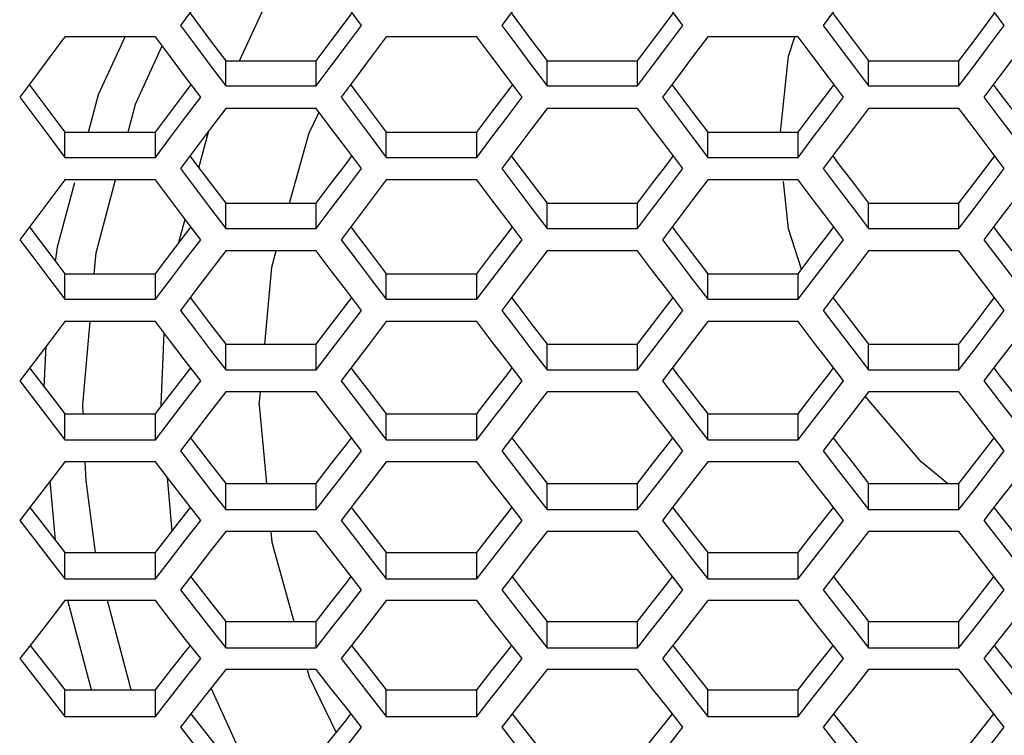
# Model space of a CAD drawing. Units: millimetres. Extents: x 10 to 1836, y 45 to 1460.
# Drawn here: x 542 to 592, y 115 to 152 of the extents above; entities that cross this region are included whole.
import ezdxf

# ---------------------------------------------------------------- set-up
doc = ezdxf.new("R2010")
doc.units = ezdxf.units.MM
doc.header["$LTSCALE"] = 104.4956
doc.layers.get('0').update_dxf_attribs({"linetype": 'CONTINUOUS'})

msp = doc.modelspace()

# ---------------------------------------------------------------- linework, layer by layer
at = {"color": 7, "linetype": 'Continuous'}
for p, q in [((551.007, 152.302), (550.237, 151.269)), ((567.407, 152.302), (566.637, 151.269)), ((583.807, 152.302), (583.037, 151.269)), ((548.964, 150.69), (544.345, 150.69)), ((549.734, 149.66), (548.964, 150.69)), ((565.364, 150.69), (560.745, 150.69)), ((566.134, 149.66), (565.364, 150.69)), ((581.764, 150.69), (577.145, 150.69)), ((582.534, 149.66), (581.764, 150.69)), ((552.547, 148.181), (552.547, 149.459)), ((557.165, 148.181), (557.165, 149.459)), ((568.947, 148.181), (568.947, 149.459)), ((573.565, 148.181), (573.565, 149.459)), ((585.347, 148.181), (585.347, 149.459)), ((589.965, 148.181), (589.965, 149.459)), ((551.777, 149.209), (552.547, 148.181)), ((568.177, 149.209), (568.947, 148.181)), ((584.577, 149.209), (585.347, 148.181)), ((542.806, 148.631), (542.036, 147.604)), ((559.206, 148.631), (558.436, 147.604)), ((575.606, 148.631), (574.836, 147.604)), ((592.006, 148.631), (591.236, 147.604)), ((552.547, 148.181), (557.165, 148.181)), ((568.947, 148.181), (573.565, 148.181)), ((585.347, 148.181), (589.965, 148.181)), ((557.165, 147.026), (552.547, 147.026)), ((557.935, 146.001), (557.165, 147.026)), ((573.565, 147.026), (568.947, 147.026)), ((574.335, 146.001), (573.565, 147.026)), ((589.965, 147.026), (585.347, 147.026)), ((590.735, 146.001), (589.965, 147.026)), ((544.345, 144.531), (544.345, 145.818)), ((548.964, 144.531), (548.964, 145.818)), ((551.179, 143.998), (551.683, 145.877)), ((560.745, 144.531), (560.745, 145.818)), ((565.364, 144.531), (565.364, 145.818)), ((577.145, 144.531), (577.145, 145.818)), ((581.764, 144.531), (581.764, 145.818)), ((559.976, 145.554), (560.745, 144.531)), ((576.376, 145.554), (577.145, 144.531)), ((551.007, 144.977), (550.237, 143.955)), ((567.407, 144.977), (566.637, 143.955)), ((583.807, 144.977), (583.037, 143.955)), ((544.345, 144.531), (548.964, 144.531)), ((560.745, 144.531), (565.364, 144.531)), ((577.145, 144.531), (581.764, 144.531)), ((548.964, 143.382), (544.345, 143.382)), ((549.734, 142.362), (548.964, 143.382)), ((565.364, 143.382), (560.745, 143.382)), ((566.134, 142.362), (565.364, 143.382)), ((581.764, 143.382), (577.145, 143.382)), ((582.534, 142.362), (581.764, 143.382)), ((552.547, 140.897), (552.547, 142.194)), ((557.165, 140.897), (557.165, 142.194)), ((568.947, 140.897), (568.947, 142.194)), ((573.565, 140.897), (573.565, 142.194)), ((585.347, 140.897), (585.347, 142.194)), ((589.965, 140.897), (589.965, 142.194)), ((551.777, 141.915), (552.547, 140.897)), ((568.177, 141.915), (568.947, 140.897)), ((584.577, 141.915), (585.347, 140.897)), ((542.806, 141.343), (542.036, 140.326)), ((550.141, 140.135), (550.476, 141.38)), ((559.206, 141.343), (558.436, 140.326)), ((575.606, 141.343), (574.836, 140.326)), ((592.006, 141.343), (591.236, 140.326)), ((552.547, 140.897), (557.165, 140.897)), ((568.947, 140.897), (573.565, 140.897)), ((585.347, 140.897), (589.965, 140.897)), ((557.165, 139.754), (552.547, 139.754)), ((557.935, 138.739), (557.165, 139.754)), ((573.565, 139.754), (568.947, 139.754)), ((574.335, 138.739), (573.565, 139.754)), ((589.965, 139.754), (585.347, 139.754)), ((590.735, 138.739), (589.965, 139.754)), ((544.345, 137.284), (544.345, 138.589)), ((548.964, 137.284), (548.964, 138.589)), ((559.976, 138.297), (560.745, 137.284)), ((560.745, 137.284), (560.745, 138.589)), ((565.364, 137.284), (565.364, 138.589)), ((576.376, 138.297), (577.145, 137.284)), ((577.145, 137.284), (577.145, 138.589)), ((581.764, 137.284), (581.764, 138.589)), ((551.007, 137.726), (550.237, 136.714)), ((567.407, 137.726), (566.637, 136.714)), ((583.807, 137.726), (583.037, 136.714)), ((544.345, 137.284), (548.964, 137.284)), ((560.745, 137.284), (565.364, 137.284)), ((577.145, 137.284), (581.764, 137.284)), ((548.964, 136.147), (544.345, 136.147)), ((545.257, 131.902), (545.627, 136.147)), ((549.734, 135.137), (548.964, 136.147)), ((565.364, 136.147), (560.745, 136.147)), ((566.134, 135.137), (565.364, 136.147)), ((581.764, 136.147), (577.145, 136.147)), ((582.534, 135.137), (581.764, 136.147)), ((549.252, 131.902), (549.411, 135.547)), ((543.293, 132.801), (543.385, 134.887)), ((551.777, 134.695), (552.547, 133.687)), ((552.547, 133.687), (552.547, 135.001)), ((557.165, 133.687), (557.165, 135.001)), ((568.177, 134.695), (568.947, 133.687)), ((568.947, 133.687), (568.947, 135.001)), ((573.565, 133.687), (573.565, 135.001)), ((584.577, 134.695), (585.347, 133.687)), ((585.347, 133.687), (585.347, 135.001)), ((589.965, 133.687), (589.965, 135.001)), ((542.806, 134.129), (542.036, 133.122)), ((552.547, 133.687), (557.165, 133.687)), ((559.206, 134.129), (558.436, 133.122)), ((568.947, 133.687), (573.565, 133.687)), ((575.606, 134.129), (574.836, 133.122)), ((585.347, 133.687), (589.965, 133.687)), ((592.006, 134.129), (591.236, 133.122)), ((557.165, 132.556), (552.547, 132.556)), ((554.257, 131.904), (554.316, 132.556)), ((557.935, 131.551), (557.165, 132.556)), ((573.565, 132.556), (568.947, 132.556)), ((574.335, 131.551), (573.565, 132.556)), ((589.965, 132.556), (585.347, 132.556)), ((590.735, 131.551), (589.965, 132.556)), ((545.277, 131.434), (545.257, 131.902)), ((549.259, 131.817), (549.252, 131.902)), ((554.257, 131.903), (554.257, 131.904)), ((554.257, 131.903), (554.624, 127.884)), ((544.345, 130.111), (544.345, 131.434)), ((548.964, 130.111), (548.964, 131.434)), ((560.745, 130.111), (560.745, 131.434)), ((565.364, 130.111), (565.364, 131.434)), ((577.145, 130.111), (577.145, 131.434)), ((581.764, 130.111), (581.764, 131.434)), ((559.976, 131.113), (560.745, 130.111)), ((576.376, 131.113), (577.145, 130.111)), ((551.007, 130.548), (550.237, 129.547)), ((567.407, 130.548), (566.637, 129.547)), ((583.807, 130.548), (583.037, 129.547)), ((544.345, 130.111), (548.964, 130.111)), ((560.745, 130.111), (565.364, 130.111)), ((577.145, 130.111), (581.764, 130.111)), ((548.964, 128.985), (544.345, 128.985)), ((545.426, 128.027), (545.384, 128.985)), ((549.734, 127.986), (548.964, 128.985)), ((565.364, 128.985), (560.745, 128.985)), ((566.134, 127.986), (565.364, 128.985)), ((581.764, 128.985), (577.145, 128.985)), ((582.534, 127.986), (581.764, 128.985)), ((549.815, 125.448), (549.576, 128.191)), ((543.859, 124.979), (543.594, 128.01)), ((545.903, 124.354), (545.425, 128.027)), ((552.547, 126.551), (552.547, 127.884)), ((557.165, 126.551), (557.165, 127.884)), ((568.947, 126.551), (568.947, 127.884)), ((573.565, 126.551), (573.565, 127.884)), ((585.347, 126.551), (585.347, 127.884)), ((589.965, 126.551), (589.965, 127.884)), ((551.777, 127.548), (552.547, 126.551)), ((568.177, 127.548), (568.947, 126.551)), ((584.577, 127.548), (585.347, 126.551)), ((542.806, 126.988), (542.036, 125.992)), ((559.206, 126.988), (558.436, 125.992)), ((575.606, 126.988), (574.836, 125.992)), ((592.006, 126.988), (591.236, 125.992)), ((552.547, 126.551), (557.165, 126.551)), ((568.947, 126.551), (573.565, 126.551)), ((585.347, 126.551), (589.965, 126.551)), ((557.165, 125.432), (552.547, 125.432)), ((554.849, 125.432), (554.899, 124.883)), ((557.935, 124.438), (557.165, 125.432)), ((573.565, 125.432), (568.947, 125.432)), ((574.335, 124.438), (573.565, 125.432)), ((589.965, 125.432), (585.347, 125.432)), ((590.735, 124.438), (589.965, 125.432)), ((554.899, 124.883), (556.025, 120.841)), ((544.345, 123.013), (544.345, 124.354)), ((548.964, 123.013), (548.964, 124.354)), ((560.745, 123.013), (560.745, 124.354)), ((565.364, 123.013), (565.364, 124.354)), ((577.145, 123.013), (577.145, 124.354)), ((581.764, 123.013), (581.764, 124.354)), ((559.976, 124.004), (560.745, 123.013)), ((576.376, 124.004), (577.145, 123.013)), ((551.007, 123.445), (550.237, 122.455)), ((567.407, 123.445), (566.637, 122.455)), ((583.807, 123.445), (583.037, 122.455)), ((544.345, 123.013), (548.964, 123.013)), ((560.745, 123.013), (565.364, 123.013)), ((577.145, 123.013), (581.764, 123.013)), ((548.964, 121.899), (544.345, 121.899)), ((545.696, 117.349), (544.487, 121.899)), ((547.721, 117.349), (546.525, 121.899)), ((549.734, 120.91), (548.964, 121.899)), ((565.364, 121.899), (560.745, 121.899)), ((566.134, 120.91), (565.364, 121.899)), ((581.764, 121.899), (577.145, 121.899)), ((582.534, 120.91), (581.764, 121.899)), ((552.547, 119.491), (552.547, 120.841)), ((557.165, 119.491), (557.165, 120.841)), ((568.947, 119.491), (568.947, 120.841)), ((573.565, 119.491), (573.565, 120.841)), ((585.347, 119.491), (585.347, 120.841)), ((589.965, 119.491), (589.965, 120.841)), ((551.777, 120.477), (552.547, 119.491)), ((568.177, 120.477), (568.947, 119.491)), ((584.577, 120.477), (585.347, 119.491)), ((542.806, 119.923), (542.036, 118.938)), ((559.206, 119.923), (558.436, 118.938)), ((575.606, 119.923), (574.836, 118.938)), ((592.006, 119.923), (591.236, 118.938)), ((552.547, 119.491), (557.165, 119.491)), ((568.947, 119.491), (573.565, 119.491)), ((585.347, 119.491), (589.965, 119.491)), ((557.165, 118.383), (552.547, 118.383)), ((556.71, 118.383), (556.813, 118.017)), ((557.935, 117.4), (557.165, 118.383)), ((573.565, 118.383), (568.947, 118.383)), ((574.335, 117.4), (573.565, 118.383)), ((589.965, 118.383), (585.347, 118.383)), ((590.735, 117.4), (589.965, 118.383)), ((556.813, 118.017), (558.182, 115.16)), ((544.345, 115.991), (544.345, 117.349)), ((548.964, 115.991), (548.964, 117.349)), ((553.425, 113.874), (551.804, 117.434)), ((560.745, 115.991), (560.745, 117.349)), ((565.364, 115.991), (565.364, 117.349)), ((577.145, 115.991), (577.145, 117.349)), ((581.764, 115.991), (581.764, 117.349)), ((559.976, 116.971), (560.745, 115.991)), ((576.376, 116.971), (577.145, 115.991)), ((551.007, 116.419), (550.237, 115.438)), ((567.407, 116.419), (566.637, 115.438)), ((583.807, 116.419), (583.037, 115.438)), ((544.345, 115.991), (548.964, 115.991)), ((560.745, 115.991), (565.364, 115.991)), ((577.145, 115.991), (581.764, 115.991))]:
    msp.add_line(p, q, dxfattribs=at)
at = {"color": 3, "linetype": 'Continuous'}
for p, q in [((552.547, 149.459), (557.165, 149.459)), ((568.947, 149.459), (573.565, 149.459)), ((585.347, 149.459), (589.965, 149.459)), ((544.345, 145.818), (548.964, 145.818)), ((560.745, 145.818), (565.364, 145.818)), ((577.145, 145.818), (581.764, 145.818)), ((552.547, 142.194), (557.165, 142.194)), ((568.947, 142.194), (573.565, 142.194)), ((585.347, 142.194), (589.965, 142.194)), ((544.345, 138.589), (548.964, 138.589)), ((560.745, 138.589), (565.364, 138.589)), ((577.145, 138.589), (581.764, 138.589)), ((552.547, 135.001), (557.165, 135.001)), ((568.947, 135.001), (573.565, 135.001)), ((585.347, 135.001), (589.965, 135.001)), ((544.345, 131.434), (548.964, 131.434)), ((560.745, 131.434), (565.364, 131.434)), ((577.145, 131.434), (581.764, 131.434)), ((552.547, 127.884), (557.165, 127.884)), ((568.947, 127.884), (573.565, 127.884)), ((585.347, 127.884), (589.965, 127.884)), ((544.345, 124.354), (548.964, 124.354)), ((560.745, 124.354), (565.364, 124.354)), ((577.145, 124.354), (581.764, 124.354)), ((552.547, 120.841), (557.165, 120.841)), ((568.947, 120.841), (573.565, 120.841)), ((585.347, 120.841), (589.965, 120.841)), ((544.345, 117.349), (548.964, 117.349)), ((560.745, 117.349), (565.364, 117.349)), ((577.145, 117.349), (581.764, 117.349))]:
    msp.add_line(p, q, dxfattribs=at)
at = {"color": 7, "linetype": 'Continuous'}
for points in [[(553.247, 149.459), (554.929, 153.113), (555.775, 154.37)], [(559.475, 151.269), (558.705, 152.302), (557.935, 153.335)], [(575.875, 151.269), (575.105, 152.302), (574.335, 153.335)], [(592.275, 151.269), (591.505, 152.302), (590.735, 153.335)], [(550.237, 151.269), (551.007, 150.238), (551.777, 149.209)], [(557.165, 148.181), (557.935, 149.209), (558.705, 150.238), (559.475, 151.269)], [(566.637, 151.269), (567.407, 150.238), (568.177, 149.209)], [(573.565, 148.181), (574.335, 149.209), (575.105, 150.238), (575.875, 151.269)], [(583.037, 151.269), (583.807, 150.238), (584.577, 149.209)], [(589.965, 148.181), (590.735, 149.209), (591.505, 150.238), (592.275, 151.269)], [(544.345, 150.69), (543.576, 149.66), (542.806, 148.631)], [(545.544, 145.818), (546.062, 147.742), (547.42, 150.69)], [(547.57, 145.818), (547.95, 147.249), (549.307, 150.231)], [(560.745, 150.69), (559.976, 149.66), (559.206, 148.631)], [(577.145, 150.69), (576.376, 149.66), (575.606, 148.631)], [(580.851, 145.818), (581.264, 149.69), (581.591, 150.69)], [(593.545, 150.69), (592.776, 149.66), (592.006, 148.631)], [(551.274, 147.604), (550.504, 148.631), (549.734, 149.66)], [(567.674, 147.604), (566.904, 148.631), (566.134, 149.66)], [(584.074, 147.604), (583.304, 148.631), (582.534, 149.66)], [(542.036, 147.604), (542.806, 146.578), (543.576, 145.554), (544.345, 144.531)], [(548.964, 144.531), (549.734, 145.554), (550.504, 146.578), (551.274, 147.604)], [(558.436, 147.604), (559.206, 146.578), (559.976, 145.554)], [(565.364, 144.531), (566.134, 145.554), (566.904, 146.578), (567.674, 147.604)], [(574.836, 147.604), (575.606, 146.578), (576.376, 145.554)], [(581.764, 144.531), (582.534, 145.554), (583.304, 146.578), (584.074, 147.604)], [(591.236, 147.604), (592.006, 146.578), (592.776, 145.554)], [(552.547, 147.026), (551.777, 146.001), (551.007, 144.977)], [(555.81, 142.194), (556.811, 145.788), (557.311, 146.832)], [(568.947, 147.026), (568.177, 146.001), (567.407, 144.977)], [(585.347, 147.026), (584.577, 146.001), (583.807, 144.977)], [(559.475, 143.955), (558.705, 144.977), (557.935, 146.001)], [(575.875, 143.955), (575.105, 144.977), (574.335, 146.001)], [(592.275, 143.955), (591.505, 144.977), (590.735, 146.001)], [(550.237, 143.955), (551.007, 142.934), (551.777, 141.915)], [(557.165, 140.897), (557.935, 141.915), (558.705, 142.934), (559.475, 143.955)], [(566.637, 143.955), (567.407, 142.934), (568.177, 141.915)], [(573.565, 140.897), (574.335, 141.915), (575.105, 142.934), (575.875, 143.955)], [(583.037, 143.955), (583.807, 142.934), (584.577, 141.915)], [(589.965, 140.897), (590.735, 141.915), (591.505, 142.934), (592.275, 143.955)], [(544.345, 143.382), (543.576, 142.362), (542.806, 141.343)], [(543.867, 139.216), (543.966, 139.958), (544.851, 143.246)], [(545.84, 138.589), (545.933, 139.655), (546.923, 143.382)], [(560.745, 143.382), (559.976, 142.362), (559.206, 141.343)], [(577.145, 143.382), (576.376, 142.362), (575.606, 141.343)], [(581.939, 138.819), (581.264, 140.882), (581.006, 143.301)], [(593.545, 143.382), (592.776, 142.362), (592.006, 141.343)], [(551.274, 140.326), (550.504, 141.343), (549.734, 142.362)], [(567.674, 140.326), (566.904, 141.343), (566.134, 142.362)], [(584.074, 140.326), (583.304, 141.343), (582.534, 142.362)], [(542.036, 140.326), (542.806, 139.311), (543.576, 138.297), (544.345, 137.284)], [(548.964, 137.284), (549.734, 138.297), (550.504, 139.311), (551.274, 140.326)], [(558.436, 140.326), (559.206, 139.311), (559.976, 138.297)], [(565.364, 137.284), (566.134, 138.297), (566.904, 139.311), (567.674, 140.326)], [(574.836, 140.326), (575.606, 139.311), (576.376, 138.297)], [(581.764, 137.284), (582.534, 138.297), (583.304, 139.311), (584.074, 140.326)], [(591.236, 140.326), (592.006, 139.311), (592.776, 138.297)], [(552.547, 139.754), (551.777, 138.739), (551.007, 137.726)], [(554.54, 135.001), (554.898, 138.922), (555.13, 139.754)], [(568.947, 139.754), (568.177, 138.739), (567.407, 137.726)], [(585.347, 139.754), (584.577, 138.739), (583.807, 137.726)], [(559.475, 136.714), (558.705, 137.726), (557.935, 138.739)], [(575.875, 136.714), (575.105, 137.726), (574.335, 138.739)], [(592.275, 136.714), (591.505, 137.726), (590.735, 138.739)], [(550.237, 136.714), (551.007, 135.704), (551.777, 134.695)], [(557.165, 133.687), (557.935, 134.695), (558.705, 135.704), (559.475, 136.714)], [(566.637, 136.714), (567.407, 135.704), (568.177, 134.695)], [(573.565, 133.687), (574.335, 134.695), (575.105, 135.704), (575.875, 136.714)], [(583.037, 136.714), (583.807, 135.704), (584.577, 134.695)], [(589.965, 133.687), (590.735, 134.695), (591.505, 135.704), (592.275, 136.714)], [(544.345, 136.147), (543.576, 135.137), (542.806, 134.129)], [(560.745, 136.147), (559.976, 135.137), (559.206, 134.129)], [(577.145, 136.147), (576.376, 135.137), (575.606, 134.129)], [(593.545, 136.147), (592.776, 135.137), (592.006, 134.129)], [(551.274, 133.122), (550.504, 134.129), (549.734, 135.137)], [(567.674, 133.122), (566.904, 134.129), (566.134, 135.137)], [(584.074, 133.122), (583.304, 134.129), (582.534, 135.137)], [(542.036, 133.122), (542.806, 132.117), (543.576, 131.113), (544.345, 130.111)], [(548.964, 130.111), (549.734, 131.113), (550.504, 132.117), (551.274, 133.122)], [(558.436, 133.122), (559.206, 132.117), (559.976, 131.113)], [(565.364, 130.111), (566.134, 131.113), (566.904, 132.117), (567.674, 133.122)], [(574.836, 133.122), (575.606, 132.117), (576.376, 131.113)], [(581.764, 130.111), (582.534, 131.113), (583.304, 132.117), (584.074, 133.122)], [(591.236, 133.122), (592.006, 132.117), (592.776, 131.113)], [(552.547, 132.556), (551.777, 131.551), (551.007, 130.548)], [(568.947, 132.556), (568.177, 131.551), (567.407, 130.548)], [(585.347, 132.556), (584.577, 131.551), (583.807, 130.548)], [(589.381, 127.884), (588.038, 128.983), (585.175, 132.332)], [(559.475, 129.547), (558.705, 130.548), (557.935, 131.551)], [(575.875, 129.547), (575.105, 130.548), (574.335, 131.551)], [(592.275, 129.547), (591.505, 130.548), (590.735, 131.551)], [(550.237, 129.547), (551.007, 128.547), (551.777, 127.548)], [(557.165, 126.551), (557.935, 127.548), (558.705, 128.547), (559.475, 129.547)], [(566.637, 129.547), (567.407, 128.547), (568.177, 127.548)], [(573.565, 126.551), (574.335, 127.548), (575.105, 128.547), (575.875, 129.547)], [(583.037, 129.547), (583.807, 128.547), (584.577, 127.548)], [(589.965, 126.551), (590.735, 127.548), (591.505, 128.547), (592.275, 129.547)], [(544.345, 128.985), (543.576, 127.986), (542.806, 126.988)], [(560.745, 128.985), (559.976, 127.986), (559.206, 126.988)], [(577.145, 128.985), (576.376, 127.986), (575.606, 126.988)], [(593.545, 128.985), (592.776, 127.986), (592.006, 126.988)], [(551.274, 125.992), (550.504, 126.988), (549.734, 127.986)], [(567.674, 125.992), (566.904, 126.988), (566.134, 127.986)], [(584.074, 125.992), (583.304, 126.988), (582.534, 127.986)], [(542.036, 125.992), (542.806, 124.998), (543.576, 124.004), (544.345, 123.013)], [(548.964, 123.013), (549.734, 124.004), (550.504, 124.998), (551.274, 125.992)], [(558.436, 125.992), (559.206, 124.998), (559.976, 124.004)], [(565.364, 123.013), (566.134, 124.004), (566.904, 124.998), (567.674, 125.992)], [(574.836, 125.992), (575.606, 124.998), (576.376, 124.004)], [(581.764, 123.013), (582.534, 124.004), (583.304, 124.998), (584.074, 125.992)], [(591.236, 125.992), (592.006, 124.998), (592.776, 124.004)], [(552.547, 125.432), (551.777, 124.438), (551.007, 123.445)], [(568.947, 125.432), (568.177, 124.438), (567.407, 123.445)], [(585.347, 125.432), (584.577, 124.438), (583.807, 123.445)], [(559.475, 122.455), (558.705, 123.445), (557.935, 124.438)], [(575.875, 122.455), (575.105, 123.445), (574.335, 124.438)], [(592.275, 122.455), (591.505, 123.445), (590.735, 124.438)], [(550.237, 122.455), (551.007, 121.465), (551.777, 120.477)], [(557.165, 119.491), (557.935, 120.477), (558.705, 121.465), (559.475, 122.455)], [(566.637, 122.455), (567.407, 121.465), (568.177, 120.477)], [(573.565, 119.491), (574.335, 120.477), (575.105, 121.465), (575.875, 122.455)], [(583.037, 122.455), (583.807, 121.465), (584.577, 120.477)], [(589.965, 119.491), (590.735, 120.477), (591.505, 121.465), (592.275, 122.455)], [(544.345, 121.899), (543.576, 120.91), (542.806, 119.923)], [(560.745, 121.899), (559.976, 120.91), (559.206, 119.923)], [(577.145, 121.899), (576.376, 120.91), (575.606, 119.923)], [(593.545, 121.899), (592.776, 120.91), (592.006, 119.923)], [(551.274, 118.938), (550.504, 119.923), (549.734, 120.91)], [(567.674, 118.938), (566.904, 119.923), (566.134, 120.91)], [(584.074, 118.938), (583.304, 119.923), (582.534, 120.91)], [(542.036, 118.938), (542.806, 117.954), (543.576, 116.971), (544.345, 115.991)], [(548.964, 115.991), (549.734, 116.971), (550.504, 117.954), (551.274, 118.938)], [(558.436, 118.938), (559.206, 117.954), (559.976, 116.971)], [(565.364, 115.991), (566.134, 116.971), (566.904, 117.954), (567.674, 118.938)], [(574.836, 118.938), (575.606, 117.954), (576.376, 116.971)], [(581.764, 115.991), (582.534, 116.971), (583.304, 117.954), (584.074, 118.938)], [(591.236, 118.938), (592.006, 117.954), (592.776, 116.971)], [(552.547, 118.383), (551.777, 117.4), (551.007, 116.419)], [(568.947, 118.383), (568.177, 117.4), (567.407, 116.419)], [(585.347, 118.383), (584.577, 117.4), (583.807, 116.419)], [(559.475, 115.438), (558.705, 116.419), (557.935, 117.4)], [(575.875, 115.438), (575.105, 116.419), (574.335, 117.4)], [(592.275, 115.438), (591.505, 116.419), (590.735, 117.4)], [(550.237, 115.438), (551.007, 114.46), (551.777, 113.483)], [(557.165, 112.507), (557.935, 113.483), (558.705, 114.46), (559.475, 115.438)], [(566.637, 115.438), (567.407, 114.46), (568.177, 113.483)], [(573.565, 112.507), (574.335, 113.483), (575.105, 114.46), (575.875, 115.438)], [(583.037, 115.438), (583.807, 114.46), (584.577, 113.483)], [(589.965, 112.507), (590.735, 113.483), (591.505, 114.46), (592.275, 115.438)]]:
    msp.add_lwpolyline(points, dxfattribs=at)
at = {"color": 3, "linetype": 'Continuous'}
for points in [[(550.712, 151.906), (551.007, 151.511), (551.777, 150.484), (552.547, 149.459)], [(557.165, 149.459), (557.935, 150.484), (558.705, 151.511), (559, 151.906)], [(567.112, 151.906), (567.407, 151.511), (568.177, 150.484), (568.947, 149.459)], [(573.565, 149.459), (574.335, 150.484), (575.105, 151.511), (575.4, 151.906)], [(583.512, 151.906), (583.807, 151.511), (584.577, 150.484), (585.347, 149.459)], [(589.965, 149.459), (590.735, 150.484), (591.505, 151.511), (591.8, 151.906)], [(542.516, 148.245), (542.806, 147.86), (543.576, 146.839), (544.345, 145.818)], [(548.964, 145.818), (549.734, 146.839), (550.504, 147.86), (550.793, 148.245)], [(558.916, 148.245), (559.206, 147.86), (559.976, 146.839), (560.745, 145.818)], [(565.364, 145.818), (566.134, 146.839), (566.904, 147.86), (567.193, 148.245)], [(575.316, 148.245), (575.606, 147.86), (576.376, 146.839), (577.145, 145.818)], [(581.764, 145.818), (582.534, 146.839), (583.304, 147.86), (583.593, 148.245)], [(591.716, 148.245), (592.006, 147.86), (592.776, 146.839), (593.545, 145.818)], [(550.723, 144.601), (551.007, 144.226), (551.777, 143.209), (552.547, 142.194)], [(557.165, 142.194), (557.935, 143.209), (558.705, 144.226), (558.989, 144.601)], [(567.123, 144.601), (567.407, 144.226), (568.177, 143.209), (568.947, 142.194)], [(573.565, 142.194), (574.335, 143.209), (575.105, 144.226), (575.389, 144.601)], [(583.523, 144.601), (583.807, 144.226), (584.577, 143.209), (585.347, 142.194)], [(589.965, 142.194), (590.735, 143.209), (591.505, 144.226), (591.789, 144.601)], [(542.528, 140.977), (542.806, 140.611), (543.576, 139.599), (544.345, 138.589)], [(548.964, 138.589), (549.734, 139.599), (550.504, 140.611), (550.781, 140.977)], [(558.928, 140.977), (559.206, 140.611), (559.976, 139.599), (560.745, 138.589)], [(565.364, 138.589), (566.134, 139.599), (566.904, 140.611), (567.181, 140.977)], [(575.328, 140.977), (575.606, 140.611), (576.376, 139.599), (577.145, 138.589)], [(581.764, 138.589), (582.534, 139.599), (583.304, 140.611), (583.581, 140.977)], [(591.728, 140.977), (592.006, 140.611), (592.776, 139.599), (593.545, 138.589)], [(550.735, 137.369), (551.007, 137.013), (551.777, 136.006), (552.547, 135.001)], [(557.165, 135.001), (557.935, 136.006), (558.705, 137.013), (558.977, 137.369)], [(567.135, 137.369), (567.407, 137.013), (568.177, 136.006), (568.947, 135.001)], [(573.565, 135.001), (574.335, 136.006), (575.105, 137.013), (575.377, 137.369)], [(583.535, 137.369), (583.807, 137.013), (584.577, 136.006), (585.347, 135.001)], [(589.965, 135.001), (590.735, 136.006), (591.505, 137.013), (591.777, 137.369)], [(542.54, 133.781), (542.806, 133.435), (543.576, 132.434), (544.345, 131.434)], [(548.964, 131.434), (549.734, 132.434), (550.504, 133.435), (550.769, 133.781)], [(558.94, 133.781), (559.206, 133.435), (559.976, 132.434), (560.745, 131.434)], [(565.364, 131.434), (566.134, 132.434), (566.904, 133.435), (567.169, 133.781)], [(575.34, 133.781), (575.606, 133.435), (576.376, 132.434), (577.145, 131.434)], [(581.764, 131.434), (582.534, 132.434), (583.304, 133.435), (583.569, 133.781)], [(591.74, 133.781), (592.006, 133.435), (592.776, 132.434), (593.545, 131.434)], [(550.747, 130.21), (551.007, 129.874), (551.777, 128.878), (552.547, 127.884)], [(557.165, 127.884), (557.935, 128.878), (558.705, 129.874), (558.965, 130.21)], [(567.147, 130.21), (567.407, 129.874), (568.177, 128.878), (568.947, 127.884)], [(573.565, 127.884), (574.335, 128.878), (575.105, 129.874), (575.365, 130.21)], [(583.547, 130.21), (583.807, 129.874), (584.577, 128.878), (585.347, 127.884)], [(589.965, 127.884), (590.735, 128.878), (591.505, 129.874), (591.765, 130.21)], [(542.552, 126.66), (542.806, 126.334), (543.576, 125.343), (544.345, 124.354)], [(548.964, 124.354), (549.734, 125.343), (550.504, 126.334), (550.757, 126.66)], [(558.952, 126.66), (559.206, 126.334), (559.976, 125.343), (560.745, 124.354)], [(565.364, 124.354), (566.134, 125.343), (566.904, 126.334), (567.157, 126.66)], [(575.352, 126.66), (575.606, 126.334), (576.376, 125.343), (577.145, 124.354)], [(581.764, 124.354), (582.534, 125.343), (583.304, 126.334), (583.557, 126.66)], [(591.752, 126.66), (592.006, 126.334), (592.776, 125.343), (593.545, 124.354)], [(550.76, 123.127), (551.007, 122.81), (551.777, 121.825), (552.547, 120.841)], [(557.165, 120.841), (557.935, 121.825), (558.705, 122.81), (558.952, 123.127)], [(567.16, 123.127), (567.407, 122.81), (568.177, 121.825), (568.947, 120.841)], [(573.565, 120.841), (574.335, 121.825), (575.105, 122.81), (575.352, 123.127)], [(583.56, 123.127), (583.807, 122.81), (584.577, 121.825), (585.347, 120.841)], [(589.965, 120.841), (590.735, 121.825), (591.505, 122.81), (591.752, 123.127)], [(542.565, 119.615), (542.806, 119.308), (543.576, 118.328), (544.345, 117.349)], [(548.964, 117.349), (549.734, 118.328), (550.504, 119.308), (550.745, 119.615)], [(558.965, 119.615), (559.206, 119.308), (559.976, 118.328), (560.745, 117.349)], [(565.364, 117.349), (566.134, 118.328), (566.904, 119.308), (567.145, 119.615)], [(575.365, 119.615), (575.606, 119.308), (576.376, 118.328), (577.145, 117.349)], [(581.764, 117.349), (582.534, 118.328), (583.304, 119.308), (583.545, 119.615)], [(591.765, 119.615), (592.006, 119.308), (592.776, 118.328), (593.545, 117.349)], [(550.772, 116.12), (551.007, 115.822), (551.777, 114.847), (552.547, 113.874)], [(557.165, 113.874), (557.935, 114.847), (558.705, 115.822), (558.94, 116.12)], [(567.172, 116.12), (567.407, 115.822), (568.177, 114.847), (568.947, 113.874)], [(573.565, 113.874), (574.335, 114.847), (575.105, 115.822), (575.34, 116.12)], [(583.572, 116.12), (583.807, 115.822), (584.577, 114.847), (585.347, 113.874)], [(589.965, 113.874), (590.735, 114.847), (591.505, 115.822), (591.74, 116.12)]]:
    msp.add_lwpolyline(points, dxfattribs=at)

doc.saveas('drawing.dxf')
